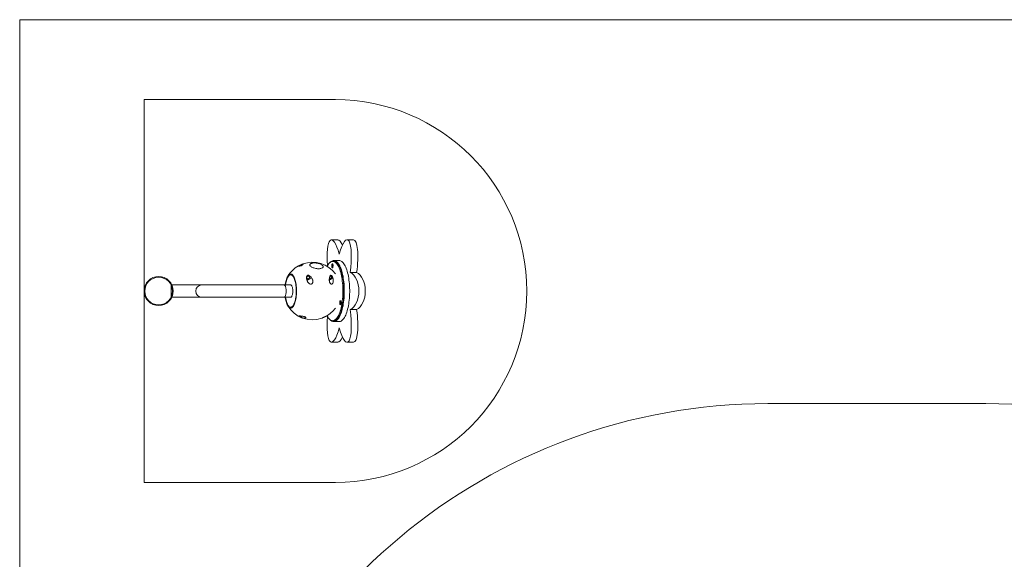
# Model space of a CAD drawing. Units: millimetres. Extents: x 124.7 to 197.2, y 111 to 187.7.
# Drawn here: x 124.7 to 137.6, y 180.6 to 187.7 of the extents above; entities that cross this region are included whole.
import ezdxf

# ---------------------------------------------------------------- set-up
doc = ezdxf.new("R2010")
doc.units = ezdxf.units.MM

msp = doc.modelspace()

# ---------------------------------------------------------------- linework, layer by layer
at = {"color": 7, "linetype": 'Continuous', "lineweight": 15}
for p, q in [((124.73365, 187.675499), (146.905862, 187.675499)), ((124.73365, 160.149366), (124.73365, 187.675499)), ((126.359501, 186.63098), (126.359501, 181.63098)), ((128.859501, 186.63098), (126.359501, 186.63098)), ((128.891922, 184.800055), (128.80735, 184.800055)), ((129.09585, 184.800055), (129.011278, 184.800055)), ((128.838837, 184.51848), (128.824741, 184.51848)), ((128.909314, 184.53098), (128.838837, 184.53098)), ((129.05224, 184.372248), (129.136813, 184.372248)), ((126.714501, 184.202917), (126.714501, 184.059042)), ((127.114501, 184.21098), (126.721838, 184.21098)), ((128.188117, 184.21098), (127.114501, 184.21098)), ((128.275021, 184.21098), (128.188117, 184.21098)), ((126.721838, 184.05098), (127.114501, 184.05098)), ((127.114501, 184.05098), (128.188117, 184.05098)), ((128.188117, 184.05098), (128.275021, 184.05098)), ((129.05224, 183.889711), (129.136813, 183.889711)), ((128.380312, 183.803073), (128.382931, 183.800351)), ((128.824741, 183.74348), (128.838837, 183.74348)), ((128.838837, 183.73098), (128.909314, 183.73098)), ((128.80735, 183.461905), (128.891922, 183.461905)), ((129.011278, 183.461905), (129.09585, 183.461905)), ((134.511181, 182.660036), (137.361181, 182.660036)), ((126.359501, 181.63098), (128.859501, 181.63098))]:
    msp.add_line(p, q, dxfattribs=at)
at = {"color": 7, "linetype": 'Continuous', "lineweight": 15, "flags": 128}
for points in [[(128.750979, 184.452918), (128.758475, 184.466565), (128.766375, 184.478879), (128.774541, 184.489606), (128.782936, 184.498697), (128.791522, 184.50611), (128.800259, 184.511811), (128.809108, 184.515775), (128.818029, 184.517983), (128.82698, 184.518425), (128.835921, 184.517099), (128.844811, 184.514011), (128.853609, 184.509176), (128.862275, 184.502615), (128.870771, 184.494359), (128.879056, 184.484444), (128.887094, 184.472917), (128.894846, 184.45983), (128.90228, 184.445242), (128.909359, 184.42922), (128.916052, 184.411837), (128.922329, 184.393173), (128.92816, 184.373313), (128.933519, 184.352346), (128.938383, 184.33037), (128.942727, 184.307484), (128.946533, 184.283793), (128.949784, 184.259404), (128.952464, 184.23443), (128.954561, 184.208983), (128.956066, 184.183181), (128.956972, 184.15714), (128.957274, 184.13098)], [(128.838837, 183.73098), (128.847975, 183.731873), (128.857072, 183.734549), (128.866087, 183.738995), (128.874981, 183.745192), (128.883713, 183.753112), (128.892245, 183.76272), (128.900539, 183.773972), (128.908556, 183.786819), (128.916263, 183.801203), (128.923624, 183.81706), (128.930606, 183.834319), (128.937178, 183.852903), (128.943311, 183.872729), (128.948977, 183.893708), (128.954151, 183.915747), (128.958811, 183.938747), (128.962934, 183.962606), (128.966503, 183.987217), (128.969503, 184.01247), (128.971918, 184.038252), (128.973739, 184.064448), (128.974958, 184.090942), (128.975568, 184.117614), (128.975568, 184.144346), (128.974958, 184.171018), (128.973739, 184.197512), (128.971918, 184.223708), (128.969503, 184.24949), (128.966503, 184.274743), (128.962934, 184.299354), (128.958811, 184.323213), (128.954151, 184.346213), (128.948977, 184.368252), (128.943311, 184.389231), (128.937178, 184.409057), (128.930606, 184.427641), (128.923624, 184.4449), (128.916263, 184.460757), (128.908556, 184.475141), (128.900539, 184.487987), (128.892245, 184.49924), (128.883713, 184.508848), (128.874981, 184.516768), (128.866087, 184.522965), (128.857072, 184.527411), (128.847975, 184.530087), (128.838837, 184.53098), (128.829699, 184.530087), (128.820602, 184.527411), (128.811587, 184.522965), (128.802693, 184.516768), (128.79396, 184.508848), (128.790943, 184.505667)], [(128.838837, 184.51848), (128.841075, 184.518425), (128.850016, 184.517099), (128.858906, 184.514011), (128.867704, 184.509176), (128.876371, 184.502615), (128.884866, 184.494359), (128.893151, 184.484444), (128.901189, 184.472917), (128.908942, 184.45983), (128.916375, 184.445242), (128.923454, 184.42922), (128.930148, 184.411837), (128.936424, 184.393173), (128.942255, 184.373313), (128.947615, 184.352346), (128.952478, 184.33037), (128.956823, 184.307484), (128.960629, 184.283793), (128.963879, 184.259404), (128.966559, 184.23443), (128.968657, 184.208983), (128.970162, 184.183181), (128.971067, 184.15714), (128.97137, 184.13098)], [(128.909314, 183.73098), (128.918452, 183.731873), (128.927548, 183.734549), (128.936564, 183.738995), (128.945458, 183.745192), (128.95419, 183.753112), (128.962722, 183.76272), (128.971016, 183.773972), (128.979033, 183.786819), (128.98674, 183.801203), (128.994101, 183.81706), (129.001082, 183.834319), (129.007655, 183.852903), (129.013788, 183.872729), (129.019454, 183.893708), (129.024628, 183.915747), (129.029288, 183.938747), (129.033411, 183.962606), (129.03698, 183.987217), (129.039979, 184.01247), (129.042395, 184.038252), (129.044216, 184.064448), (129.045435, 184.090942), (129.046045, 184.117614), (129.046045, 184.144346), (129.045435, 184.171018), (129.044216, 184.197512), (129.042395, 184.223708), (129.039979, 184.24949), (129.03698, 184.274743), (129.033411, 184.299354), (129.029288, 184.323213), (129.024628, 184.346213), (129.019454, 184.368252), (129.013788, 184.389231), (129.007655, 184.409057), (129.001082, 184.427641), (128.994101, 184.4449), (128.98674, 184.460757), (128.979033, 184.475141), (128.971016, 184.487987), (128.962722, 184.49924), (128.95419, 184.508848), (128.945458, 184.516768), (128.936564, 184.522965), (128.927548, 184.527411), (128.918452, 184.530087), (128.909314, 184.53098)], [(128.639246, 184.422751), (128.62727, 184.423133), (128.614987, 184.424273), (128.602647, 184.426146), (128.590503, 184.428714), (128.5788, 184.431926), (128.567778, 184.435716), (128.55766, 184.440007), (128.548653, 184.444711), (128.54094, 184.449732), (128.534678, 184.454969), (128.529995, 184.460315), (128.526985, 184.465661), (128.525711, 184.470899), (128.526197, 184.47592), (128.528435, 184.480624), (128.532378, 184.484915), (128.537946, 184.488705), (128.545027, 184.491917), (128.553475, 184.494485), (128.563119, 184.496358), (128.573763, 184.497498), (128.585189, 184.49788), (128.597166, 184.497498), (128.609449, 184.496358), (128.621788, 184.494485), (128.633933, 184.491917), (128.645636, 184.488705), (128.656658, 184.484915), (128.666776, 184.480624), (128.675783, 184.47592), (128.683496, 184.470899), (128.689757, 184.465661), (128.694441, 184.460315), (128.697451, 184.454969), (128.698725, 184.449732), (128.698239, 184.444711), (128.696001, 184.440007), (128.692058, 184.435716), (128.686489, 184.431926), (128.679409, 184.428714), (128.670961, 184.426146), (128.661317, 184.424273), (128.650673, 184.423133), (128.639246, 184.422751)], [(128.810859, 184.460668), (128.811165, 184.453874), (128.812062, 184.447543), (128.813489, 184.442107), (128.815348, 184.437935), (128.817514, 184.435313), (128.819837, 184.434418), (128.822161, 184.435313), (128.824326, 184.437935), (128.826186, 184.442107), (128.827613, 184.447543), (128.828509, 184.453874), (128.828815, 184.460668), (128.828509, 184.467462), (128.827613, 184.473793), (128.826186, 184.47923), (128.824326, 184.483401), (128.822161, 184.486024), (128.819837, 184.486918), (128.817514, 184.486024), (128.815348, 184.483401), (128.813489, 184.47923), (128.812062, 184.473793), (128.811165, 184.467462), (128.810859, 184.460668)], [(128.275021, 184.35348), (128.2682, 184.352584), (128.261433, 184.349904), (128.254776, 184.345462), (128.248282, 184.339292), (128.242003, 184.331446), (128.23599, 184.321985), (128.230291, 184.310986), (128.224952, 184.298538), (128.220017, 184.284741), (128.215524, 184.269706), (128.211511, 184.253555), (128.208008, 184.236416), (128.205046, 184.218428), (128.204011, 184.21098)], [(128.204011, 184.05098), (128.205046, 184.043532), (128.208008, 184.025544), (128.211511, 184.008405), (128.215524, 183.992253), (128.220017, 183.977218), (128.224952, 183.963422), (128.230291, 183.950974), (128.23599, 183.939975), (128.242003, 183.930514), (128.248282, 183.922668), (128.254776, 183.916498), (128.261433, 183.912056), (128.2682, 183.909376), (128.275021, 183.90848), (128.281843, 183.909376), (128.288609, 183.912056), (128.295266, 183.916498), (128.301761, 183.922668), (128.30804, 183.930514), (128.314053, 183.939975), (128.319751, 183.950974), (128.32509, 183.963422), (128.330026, 183.977218), (128.334518, 183.992253), (128.338532, 184.008405), (128.342034, 184.025544), (128.344997, 184.043532), (128.347396, 184.062224), (128.349213, 184.081469), (128.350432, 184.101113), (128.351044, 184.120998), (128.351044, 184.140962), (128.350432, 184.160847), (128.349213, 184.180491), (128.347396, 184.199736), (128.344997, 184.218428), (128.342034, 184.236416), (128.338532, 184.253555), (128.334518, 184.269706), (128.330026, 184.284741), (128.32509, 184.298538), (128.319751, 184.310986), (128.314053, 184.321985), (128.30804, 184.331446), (128.301761, 184.339292), (128.295266, 184.345462), (128.288609, 184.349904), (128.281843, 184.352584), (128.275021, 184.35348), (128.275021, 184.35348)], [(128.275021, 183.90848), (128.281843, 183.909376), (128.288609, 183.912056), (128.295266, 183.916498), (128.301761, 183.922668), (128.30804, 183.930514), (128.314053, 183.939975), (128.319751, 183.950974), (128.32509, 183.963422), (128.330026, 183.977218), (128.334518, 183.992253), (128.338532, 184.008405), (128.342034, 184.025544), (128.344997, 184.043532), (128.347396, 184.062224), (128.349213, 184.081469), (128.350432, 184.101113), (128.351044, 184.120998), (128.351044, 184.140962), (128.350432, 184.160847), (128.349213, 184.180491), (128.347396, 184.199736), (128.344997, 184.218428), (128.342034, 184.236416), (128.338532, 184.253555), (128.334518, 184.269706), (128.330026, 184.284741), (128.32509, 184.298538), (128.319751, 184.310986), (128.314053, 184.321985), (128.30804, 184.331446), (128.301761, 184.339292), (128.295266, 184.345462), (128.288609, 184.349904), (128.281843, 184.352584), (128.275021, 184.35348), (128.2682, 184.352584), (128.261433, 184.349904), (128.254776, 184.345462), (128.248282, 184.339292), (128.242003, 184.331446), (128.23599, 184.321985), (128.230291, 184.310986), (128.224952, 184.298538), (128.220017, 184.284741), (128.215524, 184.269706), (128.211511, 184.253555), (128.208008, 184.236416), (128.205046, 184.218428), (128.204011, 184.21098)], [(128.207689, 184.21098), (128.208359, 184.21564), (128.211268, 184.233013), (128.214706, 184.249541), (128.218643, 184.265086), (128.223048, 184.27952), (128.227883, 184.292723), (128.233109, 184.304586), (128.238682, 184.31501), (128.244556, 184.32391), (128.250682, 184.33121), (128.257011, 184.336852), (128.263488, 184.340787), (128.270061, 184.342985), (128.276676, 184.343425), (128.283276, 184.342105), (128.289808, 184.339035), (128.296218, 184.334242), (128.302452, 184.327764), (128.308458, 184.319656), (128.314188, 184.309984), (128.319593, 184.298829), (128.324629, 184.286283), (128.329253, 184.27245), (128.333429, 184.257445), (128.33712, 184.241392), (128.340296, 184.224424), (128.342932, 184.206681), (128.345005, 184.188312), (128.346499, 184.169467), (128.347399, 184.150304), (128.3477, 184.13098)], [(128.275021, 183.91848), (128.28163, 183.91936), (128.288185, 183.921994), (128.29463, 183.92636), (128.300913, 183.932421), (128.306981, 183.940128), (128.312784, 183.949416), (128.318275, 183.960208), (128.323407, 183.972416), (128.328138, 183.985937), (128.332429, 184.000661), (128.336244, 184.016464), (128.339552, 184.033216), (128.342325, 184.050778), (128.344541, 184.069005), (128.34618, 184.087746), (128.34723, 184.106844), (128.347682, 184.126143), (128.347531, 184.145481), (128.34678, 184.1647), (128.345434, 184.183639), (128.343504, 184.202142), (128.341007, 184.220055), (128.337963, 184.23723), (128.334398, 184.253525), (128.330341, 184.268804), (128.325825, 184.282941), (128.320888, 184.295819), (128.315571, 184.307331), (128.309919, 184.317381), (128.303977, 184.325887), (128.297795, 184.332778), (128.291424, 184.337997), (128.284918, 184.341501), (128.278329, 184.34326), (128.271713, 184.34326), (128.265125, 184.341501), (128.258618, 184.337997), (128.252248, 184.332778), (128.246066, 184.325887), (128.240124, 184.317381), (128.234471, 184.307331), (128.229154, 184.295819), (128.224217, 184.282941), (128.219702, 184.268804), (128.215644, 184.253525), (128.212079, 184.23723), (128.209035, 184.220055), (128.207689, 184.21098)], [(128.507471, 184.325483), (128.501779, 184.324714), (128.496289, 184.322474), (128.491489, 184.318962), (128.487805, 184.314491), (128.485565, 184.309457), (128.484967, 184.304309), (128.486064, 184.299503), (128.48876, 184.295466), (128.492815, 184.292558), (128.497867, 184.291036), (128.503469, 184.291036), (128.509123, 184.292558), (128.514326, 184.295466), (128.518616, 184.299503), (128.521612, 184.304309), (128.523047, 184.309457), (128.522795, 184.314491), (128.520876, 184.318962), (128.517463, 184.322474), (128.512858, 184.324714), (128.507471, 184.325483)], [(128.779257, 184.277859), (128.78622, 184.278385), (128.793728, 184.28042), (128.800838, 184.283875), (128.807187, 184.288573), (128.812448, 184.294273), (128.816354, 184.300685), (128.818704, 184.307479), (128.819378, 184.314309), (128.818341, 184.320824), (128.816071, 184.326002)], [(128.789378, 184.325483), (128.794766, 184.324714), (128.799371, 184.322474), (128.802784, 184.318962), (128.804702, 184.314491), (128.804955, 184.309457), (128.80352, 184.304309), (128.800524, 184.299503), (128.796234, 184.295466), (128.791031, 184.292558), (128.785377, 184.291036), (128.779829, 184.291028)], [(128.3477, 184.13098), (128.347399, 184.111656), (128.346499, 184.092493), (128.345005, 184.073648), (128.342932, 184.055279), (128.340296, 184.037536), (128.33712, 184.020568), (128.333429, 184.004515), (128.329253, 183.98951), (128.324629, 183.975677), (128.319593, 183.963131), (128.314188, 183.951976), (128.308458, 183.942304), (128.302452, 183.934196), (128.296218, 183.927718), (128.289808, 183.922925), (128.283276, 183.919855), (128.276676, 183.918535), (128.270061, 183.918975), (128.263488, 183.921172), (128.257011, 183.925108), (128.250682, 183.930749), (128.244556, 183.93805), (128.238682, 183.94695), (128.233109, 183.957374), (128.227883, 183.969237), (128.223048, 183.98244), (128.218643, 183.996874), (128.214706, 184.012419), (128.211268, 184.028947), (128.208359, 184.04632), (128.207689, 184.05098)], [(128.275021, 184.21098), (128.277066, 184.210756), (128.28111, 184.208974), (128.285018, 184.20545), (128.288702, 184.200262), (128.292081, 184.193526), (128.295079, 184.185394), (128.297628, 184.176046), (128.299673, 184.165691), (128.301167, 184.15456), (128.302077, 184.142903), (128.302383, 184.13098)], [(128.302383, 184.13098), (128.302077, 184.119057), (128.301167, 184.1074), (128.299673, 184.096269), (128.297628, 184.085914), (128.295079, 184.076566), (128.292081, 184.068433), (128.288702, 184.061698), (128.285018, 184.05651), (128.28111, 184.052986), (128.277066, 184.051204), (128.275021, 184.05098)], [(128.957274, 184.13098), (128.956972, 184.10482), (128.956066, 184.078779), (128.954561, 184.052977), (128.952464, 184.02753), (128.949784, 184.002556), (128.946533, 183.978167), (128.942727, 183.954476), (128.938383, 183.93159), (128.933519, 183.909614), (128.92816, 183.888647), (128.922329, 183.868787), (128.916052, 183.850123), (128.909359, 183.83274), (128.90228, 183.816718), (128.894846, 183.80213), (128.887094, 183.789043), (128.879056, 183.777516), (128.870771, 183.767601), (128.862275, 183.759344), (128.853609, 183.752784), (128.844811, 183.747948), (128.835921, 183.744861), (128.82698, 183.743535), (128.818029, 183.743977), (128.809108, 183.746185), (128.800259, 183.750149), (128.791522, 183.75585), (128.782936, 183.763263), (128.774541, 183.772354), (128.766375, 183.783081), (128.758475, 183.795395), (128.750979, 183.809041)], [(128.97137, 184.13098), (128.971067, 184.10482), (128.970162, 184.078779), (128.968657, 184.052977), (128.966559, 184.02753), (128.963879, 184.002556), (128.960629, 183.978167), (128.956823, 183.954476), (128.952478, 183.93159), (128.947615, 183.909614), (128.942255, 183.888647), (128.936424, 183.868787), (128.930148, 183.850123), (128.923454, 183.83274), (128.916375, 183.816718), (128.908942, 183.80213), (128.901189, 183.789043), (128.893151, 183.777516), (128.884866, 183.767601), (128.876371, 183.759344), (128.867704, 183.752784), (128.858906, 183.747948), (128.850016, 183.744861), (128.841075, 183.743535), (128.838837, 183.74348)], [(128.204011, 184.05098), (128.205046, 184.043532), (128.208008, 184.025544), (128.211511, 184.008405), (128.215524, 183.992253), (128.220017, 183.977218), (128.224952, 183.963422), (128.230291, 183.950974), (128.23599, 183.939975), (128.242003, 183.930514), (128.248282, 183.922668), (128.254776, 183.916498), (128.261433, 183.912056), (128.2682, 183.909376), (128.275021, 183.90848)], [(128.207689, 184.05098), (128.207717, 184.050778), (128.21049, 184.033216), (128.213798, 184.016464), (128.217614, 184.000661), (128.221905, 183.985937), (128.226636, 183.972416), (128.231768, 183.960208), (128.237258, 183.949416), (128.243062, 183.940128), (128.24913, 183.932421), (128.255413, 183.92636), (128.261858, 183.921994), (128.268412, 183.91936), (128.275021, 183.91848)], [(128.915868, 183.978553), (128.916174, 183.971759), (128.917071, 183.965428), (128.918498, 183.959992), (128.920357, 183.95582), (128.922523, 183.953198), (128.924846, 183.952303), (128.92717, 183.953198), (128.929336, 183.95582), (128.931195, 183.959992), (128.932622, 183.965428), (128.933519, 183.971759), (128.933825, 183.978553), (128.933519, 183.985347), (128.932622, 183.991678), (128.931195, 183.997115), (128.929336, 184.001286), (128.92717, 184.003909), (128.924846, 184.004803), (128.922523, 184.003909), (128.920357, 184.001286), (128.918498, 183.997115), (128.917071, 183.991678), (128.916174, 183.985347), (128.915868, 183.978553)]]:
    msp.add_lwpolyline(points, dxfattribs=at)
at = {"color": 8, "linetype": 'Continuous', "lineweight": 15, "flags": 128}
for points in [[(128.188117, 184.21098), (128.190162, 184.210756), (128.194205, 184.208974), (128.198113, 184.20545), (128.201798, 184.200262), (128.205177, 184.193526), (128.208174, 184.185394), (128.210724, 184.176046), (128.212769, 184.165691), (128.214263, 184.15456), (128.215173, 184.142903), (128.215479, 184.13098)], [(128.215479, 184.13098), (128.215173, 184.119057), (128.214263, 184.1074), (128.212769, 184.096269), (128.210724, 184.085914), (128.208174, 184.076566), (128.205177, 184.068433), (128.201798, 184.061698), (128.198113, 184.05651), (128.194205, 184.052986), (128.190162, 184.051204), (128.188117, 184.05098)]]:
    msp.add_lwpolyline(points, dxfattribs=at)
at = {"color": 7, "linetype": 'Continuous', "lineweight": 15}
for radius in [0.19, 0.18]:
    msp.add_circle((126.549501, 184.13098), radius, dxfattribs=at)
for centre, radius, start, end in [((128.859501, 184.13098), 2.5, 270, 90), ((128.558676, 184.13098), 0.375, 119.1352459, 148.9388584), ((128.592753, 184.074045), 0.42814, 113.3449482, 115.1461753), ((128.558676, 184.13098), 0.375, 36.5343487, 109.1730798), ((128.891392, 184.460668), 0.066525, 165.850508, 194.1494911), ((128.887895, 184.461443), 0.062945, 165.7561979, 180.7048731), ((128.887895, 184.459894), 0.062945, 179.2951269, 194.2438021), ((128.499249, 184.315947), 0.038121, 247.3729592, 0.0640205), ((128.669765, 183.944045), 0.42814, 113.3449482, 115.1461753), ((128.677967, 184.099947), 0.267358, 60.0528272, 62.5183216), ((127.114501, 184.13098), 0.08, 90, 180), ((127.114501, 184.13098), 0.08, 180, 270), ((128.558676, 184.13098), 0.375, 211.0611416, 289.1471773), ((128.558676, 184.13098), 0.375, 299.1348344, 323.4656513), ((128.996401, 183.978553), 0.066525, 165.8508239, 194.1491761), ((128.992905, 183.979328), 0.062945, 165.7561979, 180.7048731), ((128.992905, 183.977779), 0.062945, 179.2951269, 194.2438021), ((128.516396, 184.032013), 0.267358, 240.0528272, 242.5183216), ((128.402719, 183.832808), 0.039202, 255.6757646, 308.4977629), ((128.84441, 183.799491), 0.068738, 218.9365237, 265.3496268), ((134.511181, 175.160036), 7.5, 90, 169.8183243), ((137.361181, 175.160036), 7.5, 10.1816757, 90)]:
    msp.add_arc(centre, radius, start, end, dxfattribs=at)
for centre, major_axis, ratio, start_param, end_param in [((128.858011, 184.390788), (-0.053413, 0.409089), 0.226061455, 5.258334855, 7.646625497), ((128.942583, 184.390788), (-0.053413, 0.409089), 0.226061455, 5.67489641, 6.25377398), ((128.960617, 184.390788), (0.053413, 0.409089), 0.226061455, 4.696582378, 7.308035759), ((129.045189, 184.390788), (0.053413, 0.409089), 0.226061455, 4.696582378, 6.31254123), ((129.01192, 184.13098), (0, 0.25), 0.615636258, 3.40666229, 6.018115671), ((129.096492, 184.13098), (0, 0.25), 0.615636258, 3.40666229, 6.018115671), ((128.960617, 183.871172), (-0.053413, 0.409089), 0.226061455, 2.116742202, 4.728195582), ((129.045189, 183.871172), (-0.053413, 0.409089), 0.226061455, 3.112181326, 4.728195582), ((128.858011, 183.871172), (0.053413, 0.409089), 0.226061455, 1.778152463, 4.166443106), ((128.942583, 183.871172), (0.053413, 0.409089), 0.226061455, 3.170948577, 3.749881551)]:
    msp.add_ellipse(centre, major_axis=major_axis, ratio=ratio, start_param=start_param, end_param=end_param, dxfattribs=at)
for points, knots in [([(128.375122, 184.4575), (128.375097, 184.457438), (128.374938, 184.457039), (128.377784, 184.456948), (128.383285, 184.457087), (128.390211, 184.457625), (128.396366, 184.458332), (128.402469, 184.459403), (128.40703, 184.460448), (128.409854, 184.461312), (128.410824, 184.461609)], [0, 0, 0, 0, 0.043061108, 0.277170163, 0.518002134, 0.660485265, 0.805388109, 0.893526589, 0.963431857, 1, 1, 1, 1]), ([(128.423096, 184.467136), (128.424153, 184.467811), (128.427831, 184.470162), (128.43206, 184.473844), (128.435722, 184.477689), (128.438713, 184.481621), (128.44028, 184.484841), (128.439478, 184.486123), (128.436818, 184.4857), (128.432783, 184.484166), (128.426617, 184.481247), (128.418446, 184.477233), (128.410761, 184.473542), (128.403462, 184.470167), (128.396669, 184.467161), (128.38968, 184.464201), (128.382338, 184.461214), (128.37763, 184.459339), (128.376499, 184.458686), (128.376127, 184.458471)], [0, 0, 0, 0, 0.021776749, 0.075764369, 0.134807994, 0.195189328, 0.298496658, 0.404807428, 0.469384342, 0.5351281, 0.61861277, 0.675046164, 0.717022572, 0.752454719, 0.787945076, 0.822758134, 0.876348998, 0.959247199, 1, 1, 1, 1]), ([(128.500108, 184.337136), (128.500124, 184.337136), (128.502621, 184.337178), (128.509804, 184.335975), (128.520522, 184.33056), (128.531897, 184.321698), (128.542439, 184.310339), (128.551796, 184.297102), (128.558495, 184.283632), (128.562655, 184.271097), (128.565023, 184.258332), (128.564787, 184.245364), (128.56087, 184.233994), (128.555493, 184.226965), (128.548731, 184.222458), (128.540727, 184.220572), (128.53076, 184.221655), (128.521206, 184.225934), (128.512606, 184.232329), (128.504232, 184.240784), (128.496137, 184.252027), (128.488391, 184.267433), (128.482611, 184.284994), (128.480453, 184.301131), (128.480825, 184.313834), (128.482672, 184.323048), (128.485566, 184.329042), (128.487817, 184.331588), (128.487836, 184.331609)], [0, 0, 0, 0, 0.000158994, 0.0237827, 0.069707024, 0.120799733, 0.171996834, 0.229350999, 0.286668825, 0.324485327, 0.362257766, 0.416432173, 0.45094584, 0.477844644, 0.499766378, 0.526434605, 0.552935289, 0.592695402, 0.624478841, 0.656327965, 0.709013495, 0.761791318, 0.83090171, 0.899940114, 0.933231028, 0.966404035, 0.999720745, 1, 1, 1, 1]), ([(128.811432, 184.331609), (128.812868, 184.32993), (128.817246, 184.324807), (128.822589, 184.314402), (128.82737, 184.30159), (128.830969, 184.28623), (128.832706, 184.269037), (128.83126, 184.250586), (128.826371, 184.235072), (128.819008, 184.225206), (128.811529, 184.22111), (128.804932, 184.22074), (128.79868, 184.223219), (128.792837, 184.228322), (128.787161, 184.23682), (128.783119, 184.247455), (128.78064, 184.25859), (128.779187, 184.270872), (128.779007, 184.284666), (128.780491, 184.299531), (128.783279, 184.313237), (128.78697, 184.323552), (128.79093, 184.33078), (128.794958, 184.335289), (128.798724, 184.337151), (128.80116, 184.337137), (128.801343, 184.337136)], [0, 0, 0, 0, 0.020650159, 0.063002203, 0.110325603, 0.157754416, 0.226817073, 0.295808282, 0.36609739, 0.419870498, 0.452384037, 0.47982794, 0.503934775, 0.528041491, 0.557250353, 0.599254931, 0.633252907, 0.667321096, 0.72327367, 0.779317098, 0.838506391, 0.897646069, 0.930897587, 0.964042995, 0.997294659, 1, 1, 1, 1]), ([(128.382931, 183.800351), (128.382882, 183.800383), (128.381724, 183.801144), (128.37976, 183.802758), (128.380163, 183.803994), (128.383549, 183.804699), (128.389492, 183.804996), (128.397875, 183.804965), (128.409531, 183.804463), (128.423682, 183.803184), (128.438349, 183.80077), (128.449936, 183.797825), (128.458084, 183.794951), (128.464668, 183.791823), (128.469565, 183.788468), (128.472724, 183.784588), (128.472839, 183.781328), (128.470649, 183.778849), (128.466548, 183.776931), (128.459758, 183.77587), (128.44999, 183.776193), (128.438522, 183.778037), (128.427387, 183.78097), (128.417208, 183.784384), (128.408974, 183.787571), (128.40087, 183.791041), (128.395618, 183.793572), (128.39302, 183.794824)], [0, 0, 0, 0, 0.001067073, 0.025342248, 0.073082992, 0.12536633, 0.178923538, 0.237157311, 0.296651522, 0.366979719, 0.420235009, 0.453466573, 0.479880389, 0.500126318, 0.526892583, 0.55348679, 0.593599236, 0.62533765, 0.657914855, 0.710461768, 0.764414619, 0.820419406, 0.877479588, 0.911337032, 0.945642439, 0.973115313, 1, 1, 1, 1]), ([(128.681667, 183.776733), (128.682755, 183.777147), (128.685419, 183.778161), (128.691624, 183.781154), (128.699846, 183.785183), (128.707784, 183.788983), (128.715514, 183.792529), (128.721464, 183.795127), (128.727753, 183.797793), (128.733094, 183.79996), (128.737391, 183.801706), (128.740142, 183.802852), (128.740869, 183.80328), (128.741222, 183.803488)], [0, 0, 0, 0, 0.1111257937, 0.2721653712, 0.3760139826, 0.4560873963, 0.53675319, 0.6052136066, 0.6415112426, 0.7579674827, 0.8386690275, 0.9215610247, 1, 1, 1, 1])]:
    msp.add_open_spline(points, degree=3, knots=knots, dxfattribs=at)

doc.saveas('drawing.dxf')
